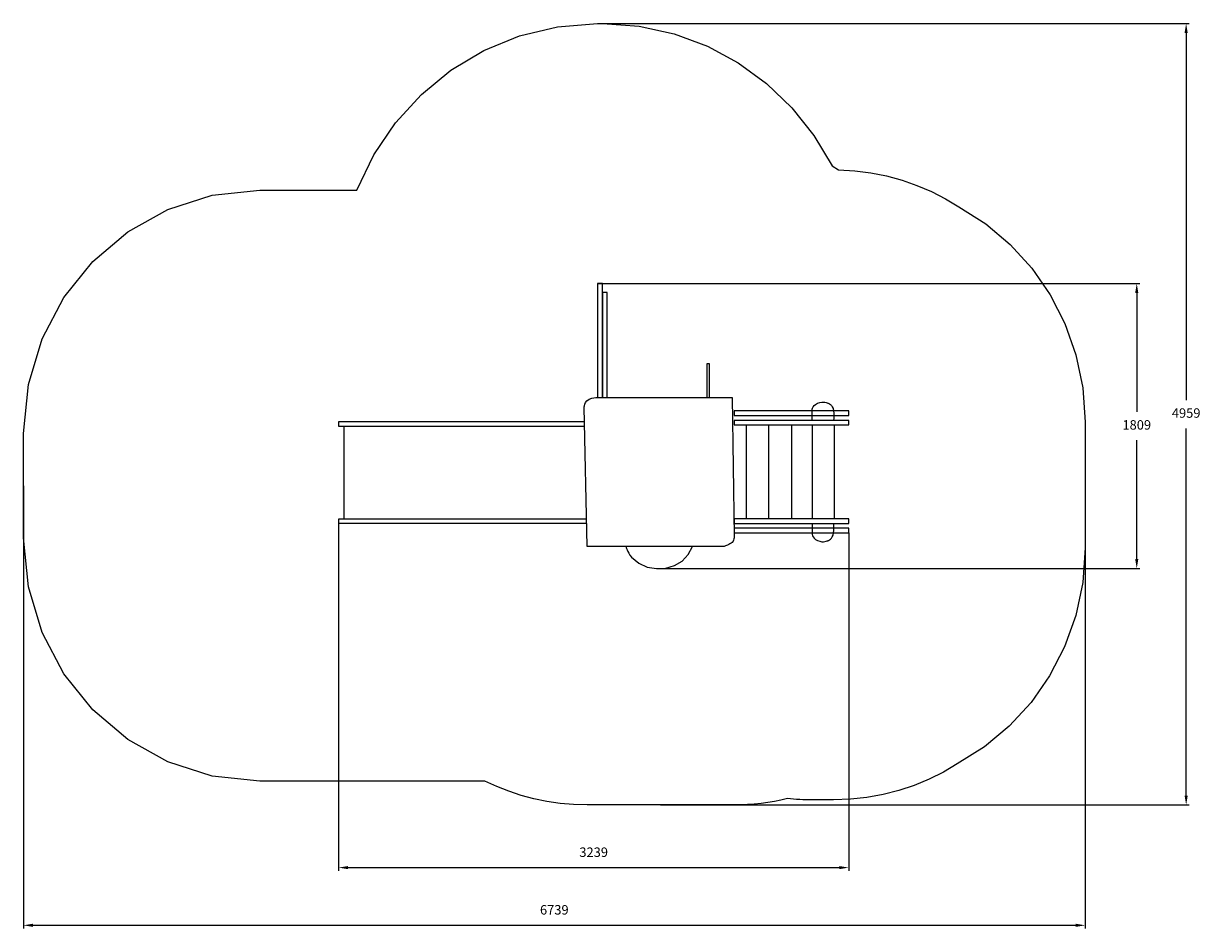
# Model space of a CAD drawing. Units: millimetres. Extents: x 1330 to 8802, y -2829 to 2913.
import ezdxf

# ---------------------------------------------------------------- set-up
doc = ezdxf.new("R2010")
doc.units = ezdxf.units.MM
doc.header["$LTSCALE"] = 20
doc.header["$PDSIZE"] = -1
doc.layers.add('LAYER_1', color=7, linetype='Continuous')
doc.styles.get("Standard").update_dxf_attribs({"font": 'isocpeui.ttf'})
doc.dimstyles.new('ISO-25', dxfattribs={"dimtxt": 2.5, "dimasz": 2.5, "dimexe": 1.25, "dimexo": 0.625, "dimtad": 1, "dimtxsty": 'Standard', "dimcen": 2.5, "dimadec": 0, "dimazin": 0, "dimtfac": 1, "dimtmove": 0, "dimatfit": 3, "dimfxl": 1, "dimarcsym": 0})

# ---------------------------------------------------------------- blocks, each defined once
blk = doc.blocks.new('*D11')
at = {"color": 0, "lineweight": -2, "transparency": 16777216}
for p, q in [((1330.5, -19.1), (1330.5, -2829)), ((8069.5, -14.4), (8069.5, -2829)), ((1390.5, -2809), (8009.5, -2809))]:
    blk.add_line(p, q, dxfattribs=at)
at = {"color": 0, "transparency": 16777216}
for points in [[(1390.5, -2799), (1390.5, -2819), (1330.5, -2809)], [(8009.5, -2799), (8009.5, -2819), (8069.5, -2809)]]:
    blk.add_solid(points, dxfattribs=at)
at = {"layer": 'Defpoints', "color": 0, "transparency": 16777216}
for p in [(1330.5, -19.1), (8069.5, -14.4), (8069.5, -2809)]:
    blk.add_point(p, dxfattribs=at)
at = {"color": 0, "transparency": 16777216, "insert": (4700, -2718.6), "char_height": 60, "attachment_point": 5}
blk.add_mtext('6739', dxfattribs=at)
blk = doc.blocks.new('*D12')
at = {"color": 0, "lineweight": -2, "transparency": 16777216}
for p, q in [((5005.8, 2913.5), (8731.2, 2913.5)), ((8711.2, 2853.5), (8711.2, 524)), ((8711.2, -1985.5), (8711.2, 344)), ((5373.4, -2045.5), (8731.2, -2045.5))]:
    blk.add_line(p, q, dxfattribs=at)
at = {"color": 0, "transparency": 16777216}
for points in [[(8701.2, 2853.5), (8721.2, 2853.5), (8711.2, 2913.5)], [(8701.2, -1985.5), (8721.2, -1985.5), (8711.2, -2045.5)]]:
    blk.add_solid(points, dxfattribs=at)
at = {"layer": 'Defpoints', "color": 0, "transparency": 16777216}
for p in [(5005.8, 2913.5), (5373.4, -2045.5), (8711.2, -2045.5)]:
    blk.add_point(p, dxfattribs=at)
at = {"color": 0, "transparency": 16777216, "insert": (8711.2, 434), "char_height": 60, "attachment_point": 5}
blk.add_mtext('4959', dxfattribs=at)
blk = doc.blocks.new('*D13')
at = {"color": 0, "lineweight": -2, "transparency": 16777216}
for p, q in [((3330.4, -231.6), (3330.4, -2462.9)), ((6569.4, -319), (6569.4, -2462.9)), ((3390.4, -2442.9), (6509.4, -2442.9))]:
    blk.add_line(p, q, dxfattribs=at)
at = {"color": 0, "transparency": 16777216}
for points in [[(3390.4, -2432.9), (3390.4, -2452.9), (3330.4, -2442.9)], [(6509.4, -2432.9), (6509.4, -2452.9), (6569.4, -2442.9)]]:
    blk.add_solid(points, dxfattribs=at)
at = {"layer": 'Defpoints', "color": 0, "transparency": 16777216}
for p in [(3330.4, -231.6), (6569.4, -319), (6569.4, -2442.9)]:
    blk.add_point(p, dxfattribs=at)
at = {"color": 0, "transparency": 16777216, "insert": (4949.9, -2352.9), "char_height": 60, "attachment_point": 5}
blk.add_mtext('3239', dxfattribs=at)
blk = doc.blocks.new('*D14')
at = {"color": 0, "lineweight": -2, "transparency": 16777216}
for p, q in [((4975.1, 1263.1), (8417.6, 1263.1)), ((8397.6, 1203.1), (8397.6, 448.8)), ((8397.6, -485.5), (8397.6, 268.8)), ((5348.5, -545.5), (8417.6, -545.5))]:
    blk.add_line(p, q, dxfattribs=at)
at = {"color": 0, "transparency": 16777216}
for points in [[(8387.6, 1203.1), (8407.6, 1203.1), (8397.6, 1263.1)], [(8387.6, -485.5), (8407.6, -485.5), (8397.6, -545.5)]]:
    blk.add_solid(points, dxfattribs=at)
at = {"layer": 'Defpoints', "color": 0, "transparency": 16777216}
for p in [(4975.1, 1263.1), (5348.5, -545.5), (8397.6, -545.5)]:
    blk.add_point(p, dxfattribs=at)
at = {"color": 0, "transparency": 16777216, "insert": (8397.6, 358.8), "char_height": 60, "attachment_point": 5}
blk.add_mtext('1809', dxfattribs=at)

msp = doc.modelspace()

# ---------------------------------------------------------------- linework, layer by layer
at = {"layer": 'LAYER_1', "color": 251, "true_color": 0x636466}
msp.add_lwpolyline([(1330.5, -350.1), (1330.5, 311.9), (1360.9, 623), (1448.3, 912.8), (1586.6, 1175.1), (1769.8, 1403.5), (1991.8, 1592), (2246.6, 1734.4), (2528.2, 1824.3), (2830.5, 1855.7), (3446.7, 1855.7), (3554.6, 2079.3), (3692, 2282.7), (3856.1, 2463), (4043.9, 2617.2), (4252.7, 2742.4), (4479.4, 2835.4), (4721.2, 2893.5), (4975.2, 2913.5), (4993.4, 2913.3), (5005.8, 2913.5), (5238.6, 2896.7), (5461.4, 2847.9), (5671.9, 2769.4), (5868.1, 2663.4), (6047.5, 2532.2), (6208.2, 2378.1), (6347.7, 2203.5), (6464, 2010.4), (6503.1, 1985.1), (6607.4, 1979.3), (6709.7, 1966.2), (6809.7, 1946.2), (6907.3, 1919.6), (7002.1, 1886.4), (7094, 1847), (7182.7, 1801.7), (7267.9, 1750.7), (7439.2, 1642), (7594.2, 1511.5), (7731, 1361.1), (7847.4, 1192.9), (7941.5, 1009), (8011.2, 811.6), (8054.6, 602.6), (8069.5, 384.3), (8069.5, -413.1), (8054.4, -633), (8010.4, -843.3), (7939.8, -1041.9), (7844.4, -1226.7), (7726.5, -1395.5), (7588, -1546.3), (7431.1, -1676.8), (7257.8, -1785), (7170.3, -1836.4), (7079.2, -1881.8), (6984.8, -1920.9), (6887.4, -1953.5), (6787.2, -1979.3), (6684.5, -1998), (6579.4, -2009.5), (6472.4, -2013.4), (6464, -2013.3), (6455.6, -2013.3), (6447.2, -2013.1), (6438.8, -2012.9), (6430.5, -2012.7), (6422.1, -2012.4), (6413.8, -2012.1), (6405.5, -2011.8), (6396.9, -2012.1), (6388.3, -2012.5), (6379.7, -2012.7), (6371.1, -2013), (6362.5, -2013.1), (6353.9, -2013.3), (6345.2, -2013.3), (6336.6, -2013.4), (6316.9, -2013.2), (6297.2, -2012.8), (6277.6, -2012.2), (6258, -2011.3), (6238.5, -2010.1), (6219.1, -2008.7), (6199.8, -2007), (6180.5, -2005.1), (6139.1, -2014.4), (6097.2, -2022.6), (6054.9, -2029.5), (6012.3, -2035.2), (5969.3, -2039.7), (5925.9, -2042.9), (5882.2, -2044.9), (5838.2, -2045.5), (4908.7, -2045.5), (4822.1, -2043), (4736.8, -2035.5), (4653, -2023.2), (4570.7, -2006.2), (4490.1, -1984.6), (4411.3, -1958.6), (4334.5, -1928.3), (4259.8, -1893.9), (2830.5, -1893.9), (2528.2, -1862.6), (2246.6, -1772.6), (1991.8, -1630.3), (1769.8, -1441.7), (1586.6, -1213.3), (1448.3, -951), (1360.9, -661.2), (1330.5, -350.1)], close=True, dxfattribs=at)
at = {"layer": 'LAYER_1'}
for points in [[(4975.1, 540.6), (5005.8, 540.6), (5005.8, 1263.1), (4975.1, 1263.1), (4975.1, 540.6)], [(5005.8, 540.6), (5036.4, 540.6), (5036.4, 1207.5), (5005.8, 1207.5), (5005.8, 540.6)], [(5669.3, 540.6), (5685.9, 540.6), (5685.9, 753), (5669.3, 753), (5669.3, 540.6)], [(4963.2, 540.6), (5828.4, 540.6), (5841.7, -339.4), (5841.8, -340.9), (5841.8, -344.7), (5841.4, -350.4), (5840.4, -357.3), (5838.3, -364.8), (5835, -372.2), (5830, -378.8), (5823.1, -384.1), (5815, -388.4), (5807, -392.4), (5799.4, -396), (5792.4, -399.1), (5786.5, -401.7), (5781.9, -403.6), (5778.9, -404.8), (5777.8, -405.2), (4908.6, -405.2), (4890, 478.8), (4890, 481.3), (4890.9, 487.9), (4893.5, 497.3), (4898.6, 508.2), (4907.2, 519.3), (4920.3, 529.3), (4938.6, 536.8), (4963.2, 540.6)], [(5841.1, 426.4), (6569.4, 426.4), (6569.4, 455.7), (5841.1, 455.7), (5841.1, 426.4)], [(3330.4, 359.1), (4892.5, 359.1), (4892.5, 385.4), (3330.4, 385.4), (3330.4, 359.1)], [(5841.1, 366.3), (6569.4, 366.3), (6569.4, 395.5), (5841.1, 395.5), (5841.1, 366.3)], [(3330.4, -257.9), (4905.2, -257.9), (4905.2, -231.6), (3330.4, -231.6), (3330.4, -257.9)], [(5841.1, -258.9), (6569.4, -258.9), (6569.4, -229.6), (5841.1, -229.6), (5841.1, -258.9)], [(5841.1, -319), (6569.4, -319), (6569.4, -289.8), (5841.1, -289.8), (5841.1, -319)]]:
    msp.add_lwpolyline(points, close=True, dxfattribs=at)
for points in [[(6336.5, 395.5), (6336.5, 455.7), (6336.4, 457), (6336.6, 460.8), (6337.5, 466.4), (6339.6, 473.3), (6343.5, 481), (6349.7, 489), (6358.7, 496.8), (6371.1, 503.8), (6384.8, 508.7), (6397.4, 511.1), (6408.6, 511.5), (6418.3, 510.5), (6426.2, 508.7), (6432.1, 506.7), (6435.7, 505.1), (6437, 504.4), (6438.3, 504.1), (6441.9, 502.8), (6446.9, 500.3), (6452.9, 496.1), (6459.1, 489.9), (6464.8, 481.3), (6469.4, 470), (6472.3, 455.7), (6473.6, 440.8), (6474.3, 428.3), (6474.3, 417.9), (6474, 409.6), (6473.5, 403.3), (6472.9, 398.9), (6472.5, 396.4), (6472.3, 395.5)], [(3363.2, 359.1), (3363.2, -231.6)], [(5917.2, 366.3), (5917.2, -229.6)], [(6059.6, 366.3), (6059.6, -229.6)], [(6205.2, 366.3), (6205.2, -229.6)], [(6336.5, 366.3), (6336.5, -229.6)], [(6477.6, 366.3), (6477.6, -229.6)], [(6336.5, -258.9), (6336.5, -319), (6336.4, -320.4), (6336.6, -324.2), (6337.5, -329.8), (6339.6, -336.7), (6343.5, -344.4), (6349.7, -352.4), (6358.7, -360.2), (6371.1, -367.1), (6384.8, -372.1), (6397.4, -374.5), (6408.6, -374.9), (6418.3, -373.9), (6426.2, -372.1), (6432.1, -370.1), (6435.7, -368.5), (6437, -367.8), (6438.3, -367.5), (6441.9, -366.2), (6446.9, -363.6), (6452.9, -359.4), (6459.1, -353.2), (6464.8, -344.7), (6469.4, -333.4), (6472.3, -319), (6473.6, -304.2), (6474.3, -291.6), (6474.3, -281.3), (6474, -273), (6473.5, -266.7), (6472.9, -262.3), (6472.5, -259.7), (6472.3, -258.9)], [(5155.2, -405.2), (5155.5, -406.7), (5156.6, -411), (5158.6, -417.7), (5161.8, -426.4), (5166.4, -436.6), (5172.6, -447.9), (5180.5, -459.9), (5190.4, -472.3), (5236.7, -511.1), (5290.5, -535.3), (5348.5, -545.5), (5407, -542.1), (5462.5, -525.9), (5511.6, -497.2), (5550.8, -456.8), (5576.5, -405.2)]]:
    msp.add_lwpolyline(points, dxfattribs=at)

# ---------------------------------------------------------------- dimensions: what is measured, and where the dimension line sits
at = {"color": 251, "true_color": 0x636466}
dim = msp.add_linear_dim(base=(8711.2, -2045.5), p1=(5005.8, 2913.5), p2=(5373.4, -2045.5), angle=90, dimstyle='ISO-25', override={"dimtxt": 60, "dimasz": 60, "dimexe": 20, "dimexo": 0, "dimgap": 60, "dimtih": 1, "dimtoh": 1, "dimdec": 0, "dimzin": 0, "dimadec": 2, "dimtdec": 3, "dimtzin": 0}, dxfattribs=at)
dim.commit()
dim.dimension.update_dxf_attribs({"geometry": '*D12', "text_midpoint": (8711.2, 434)})
dim = msp.add_linear_dim(base=(8397.6, -545.5), p1=(4975.1, 1263.1), p2=(5348.5, -545.5), angle=90, dimstyle='ISO-25', override={"dimtxt": 60, "dimasz": 60, "dimexe": 20, "dimexo": 0, "dimgap": 60, "dimtih": 1, "dimtoh": 1, "dimdec": 0, "dimzin": 0, "dimadec": 2, "dimtdec": 3, "dimtzin": 0})
dim.commit()
dim.dimension.update_dxf_attribs({"geometry": '*D14', "text_midpoint": (8397.6, 358.8)})
dim = msp.add_linear_dim(base=(8069.5, -2809), p1=(1330.5, -19.1), p2=(8069.5, -14.4), dimstyle='ISO-25', override={"dimtxt": 60, "dimasz": 60, "dimexe": 20, "dimexo": 0, "dimgap": 60, "dimtih": 1, "dimtoh": 1, "dimdec": 0, "dimzin": 0, "dimadec": 2, "dimtdec": 3, "dimtzin": 0}, dxfattribs=at)
dim.commit()
dim.dimension.update_dxf_attribs({"geometry": '*D11', "text_midpoint": (4700, -2718.6)})
dim = msp.add_linear_dim(base=(6569.4, -2442.9), p1=(3330.4, -231.6), p2=(6569.4, -319), dimstyle='ISO-25', override={"dimtxt": 60, "dimasz": 60, "dimexe": 20, "dimexo": 0, "dimgap": 60, "dimtih": 1, "dimtoh": 1, "dimdec": 0, "dimzin": 0, "dimadec": 2, "dimtdec": 3, "dimtzin": 0})
dim.commit()
dim.dimension.update_dxf_attribs({"geometry": '*D13', "text_midpoint": (4949.9, -2352.9)})

doc.saveas('drawing.dxf')
